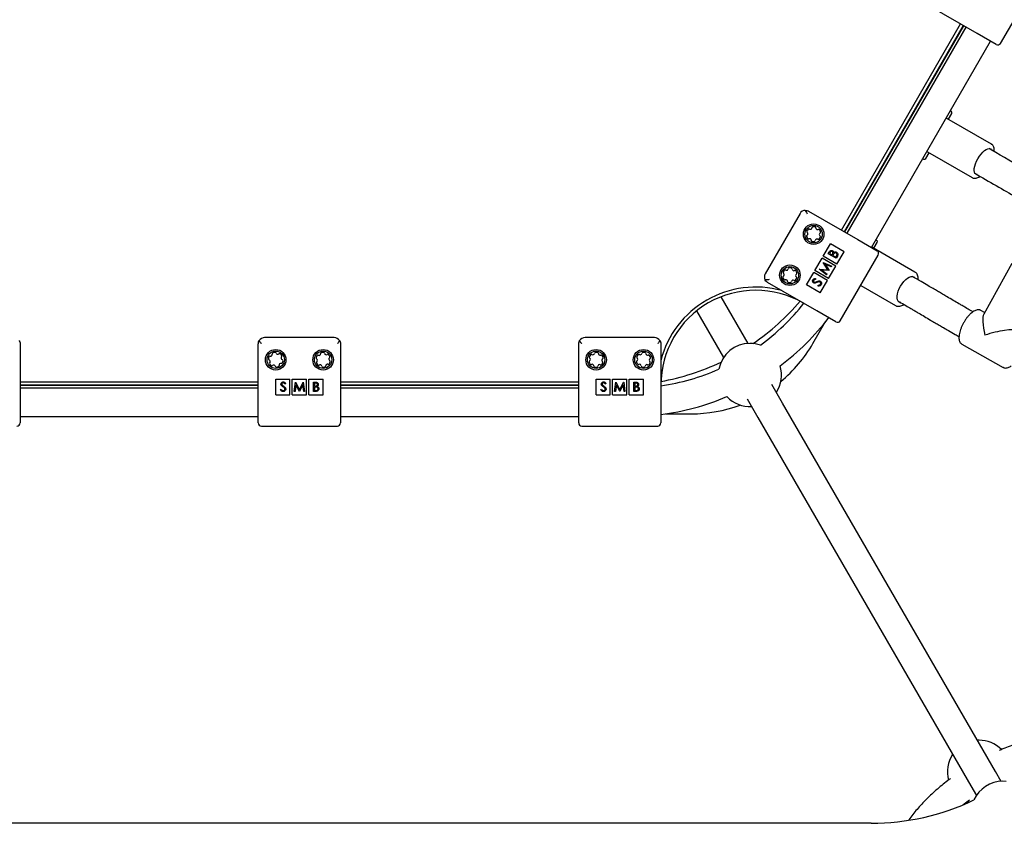
# Paper-space layout 'Planvorlage III' of a CAD drawing. Units: millimetres. Extents: x 20 to 427, y 4 to 287.
# Drawn here: x 204 to 216, y 131 to 141 of the extents above; entities that cross this region are included whole.
import ezdxf

# ---------------------------------------------------------------- set-up
doc = ezdxf.new("R2010")
doc.units = ezdxf.units.MM

psp = doc.layouts.new('Planvorlage III')

# ---------------------------------------------------------------- linework, layer by layer
at = {"color": 7, "linetype": 'Continuous', "lineweight": 25}
for p, q in [((215.97725, 140.61995), (216.45725, 141.45134)), ((215.68013, 140.74531), (215.05659, 141.10531)), ((213.96553, 138.25554), (215.47228, 140.86531)), ((215.50692, 140.84531), (214.00017, 138.23554)), ((215.51078, 140.84308), (214.00403, 138.23331)), ((215.54078, 140.82576), (214.03403, 138.21599)), ((215.92261, 140.60531), (215.68013, 140.74531)), ((214.3458, 138.03599), (215.85255, 140.64576)), ((214.99874, 139.96513), (215.00261, 139.9629)), ((215.86354, 139.34459), (215.30034, 139.66976)), ((215.31817, 139.65946), (215.36067, 139.73308)), ((215.34437, 139.76558), (215.35335, 139.7604)), ((214.65261, 139.35668), (214.64874, 139.35891)), ((215.86673, 139.26769), (215.83206, 139.28771)), ((215.86116, 139.34586), (215.86354, 139.34459)), ((215.00335, 139.15418), (214.99437, 139.15936)), ((215.03067, 139.1615), (215.07317, 139.23511)), ((215.05534, 139.24541), (215.61854, 138.92024)), ((215.65206, 138.97594), (215.68673, 138.95592)), ((213.44055, 138.46626), (213.00055, 137.70416)), ((213.54984, 138.49554), (214.17337, 138.13554)), ((214.05567, 138.33167), (214.05953, 138.32944)), ((213.73435, 137.92713), (213.82435, 138.08302)), ((213.99756, 137.98302), (213.82435, 138.08302)), ((214.17337, 138.13554), (214.41586, 137.99554)), ((214.89537, 137.72562), (214.35082, 138.04002)), ((214.37509, 138.02601), (214.41759, 138.09962)), ((214.4013, 138.13212), (214.41027, 138.12694)), ((213.90756, 137.82713), (213.73435, 137.92713)), ((213.79783, 137.95791), (213.80918, 137.97758)), ((213.89865, 137.8997), (213.79783, 137.95791)), ((213.82048, 137.97326), (213.81339, 137.96098)), ((213.81339, 137.96098), (213.8457, 137.94233)), ((213.8457, 137.94233), (213.84921, 137.94841)), ((213.85951, 137.94236), (213.85604, 137.93636)), ((213.85604, 137.93636), (213.89353, 137.91472)), ((213.89353, 137.91472), (213.90097, 137.9276)), ((213.91439, 137.92696), (213.89865, 137.8997)), ((213.90756, 137.82713), (213.99756, 137.98302)), ((213.9505, 137.10952), (214.4305, 137.9409)), ((213.62935, 137.74527), (213.71935, 137.90115)), ((213.89256, 137.80115), (213.71935, 137.90115)), ((213.73262, 137.84497), (213.73338, 137.84628)), ((213.79137, 137.75568), (213.73262, 137.84497)), ((213.73338, 137.84628), (213.84193, 137.80146)), ((213.75856, 137.8246), (213.8101, 137.74633)), ((213.83668, 137.79237), (213.75856, 137.8246)), ((213.80256, 137.64527), (213.89256, 137.80115)), ((213.84193, 137.80146), (213.83668, 137.79237)), ((216.11989, 137.83353), (215.76447, 137.19348)), ((213.52435, 137.5634), (213.61435, 137.71929)), ((213.78756, 137.61929), (213.61435, 137.71929)), ((213.80256, 137.64527), (213.62935, 137.74527)), ((213.68387, 137.76053), (213.68461, 137.76182)), ((213.777, 137.68901), (213.68387, 137.76053)), ((213.68461, 137.76182), (213.79137, 137.75568)), ((213.80892, 137.74429), (213.71512, 137.74973)), ((213.71512, 137.74973), (213.78226, 137.69812)), ((213.78226, 137.69812), (213.777, 137.68901)), ((213.8101, 137.74633), (213.80892, 137.74429)), ((214.89738, 137.6494), (214.86103, 137.67039)), ((213.65337, 137.23488), (213.02984, 137.59488)), ((213.69756, 137.4634), (213.52435, 137.5634)), ((213.63619, 137.6445), (213.63766, 137.63274)), ((213.66949, 137.54771), (213.66931, 137.55919)), ((213.69756, 137.4634), (213.78756, 137.61929)), ((214.2085, 137.55638), (214.65037, 137.30127)), ((212.78395, 136.82231), (212.44284, 137.41312)), ((214.68103, 137.35863), (214.71738, 137.33764)), ((212.13107, 137.23312), (212.47218, 136.64231)), ((213.89586, 137.09488), (213.65337, 137.23488)), ((215.72896, 137.2404), (215.7263, 137.24178)), ((215.77588, 137.21402), (215.72896, 137.2404)), ((213.60443, 136.82119), (213.76453, 137.09848)), ((203.57316, 136.81565), (203.57316, 136.09565)), ((206.58667, 136.09565), (206.58667, 136.81565)), ((207.54667, 136.89565), (206.66667, 136.89565)), ((207.62667, 136.81565), (207.62667, 136.09565)), ((210.64017, 136.09565), (210.64017, 136.81565)), ((211.60017, 136.89565), (210.72017, 136.89565)), ((211.68017, 136.81565), (211.68017, 136.09565)), ((215.48878, 136.8133), (216.01203, 136.51907)), ((216.01384, 136.5181), (216.01203, 136.51907)), ((203.57316, 136.33565), (206.58667, 136.33565)), ((206.58667, 136.29565), (203.57316, 136.29565)), ((206.80667, 136.37165), (206.98667, 136.37165)), ((206.80667, 136.17165), (206.80667, 136.37165)), ((206.93282, 136.31534), (206.92337, 136.30818)), ((206.98667, 136.17165), (206.98667, 136.37165)), ((207.01667, 136.37165), (207.19667, 136.37165)), ((207.01667, 136.17165), (207.01667, 136.37165)), ((207.04177, 136.21565), (207.05714, 136.33206)), ((207.06341, 136.2996), (207.05229, 136.21565)), ((207.05714, 136.33206), (207.05863, 136.33206)), ((207.05863, 136.33206), (207.1067, 136.23654)), ((207.1056, 136.21565), (207.06341, 136.2996)), ((207.1067, 136.23654), (207.15464, 136.33206)), ((207.14998, 136.29941), (207.10796, 136.21565)), ((207.16113, 136.21565), (207.14998, 136.29941)), ((207.15464, 136.33206), (207.15616, 136.33206)), ((207.15616, 136.33206), (207.17162, 136.21565)), ((207.19667, 136.17165), (207.19667, 136.37165)), ((207.22667, 136.17165), (207.22667, 136.37165)), ((207.22667, 136.37165), (207.40667, 136.37165)), ((207.28506, 136.21565), (207.28506, 136.33206)), ((207.28506, 136.33206), (207.30777, 136.33206)), ((207.30968, 136.32012), (207.2955, 136.32012)), ((207.2955, 136.32012), (207.2955, 136.28281)), ((207.40667, 136.17165), (207.40667, 136.37165)), ((207.62667, 136.33565), (210.64017, 136.33565)), ((210.64017, 136.29565), (207.62667, 136.29565)), ((210.86017, 136.17165), (210.86017, 136.37165)), ((210.86017, 136.37165), (211.04017, 136.37165)), ((210.98632, 136.31534), (210.97687, 136.30818)), ((211.04017, 136.17165), (211.04017, 136.37165)), ((211.07017, 136.37165), (211.25017, 136.37165)), ((211.07017, 136.17165), (211.07017, 136.37165)), ((211.09527, 136.21565), (211.11064, 136.33206)), ((211.11692, 136.2996), (211.10579, 136.21565)), ((211.11064, 136.33206), (211.11214, 136.33206)), ((211.11214, 136.33206), (211.1602, 136.23654)), ((211.1591, 136.21565), (211.11692, 136.2996)), ((211.1602, 136.23654), (211.20815, 136.33206)), ((211.20348, 136.29941), (211.16146, 136.21565)), ((211.21463, 136.21565), (211.20348, 136.29941)), ((211.20815, 136.33206), (211.20966, 136.33206)), ((211.20966, 136.33206), (211.22512, 136.21565)), ((211.25017, 136.17165), (211.25017, 136.37165)), ((211.28017, 136.17165), (211.28017, 136.37165)), ((211.28017, 136.37165), (211.46017, 136.37165)), ((211.33856, 136.21565), (211.33856, 136.33206)), ((211.33856, 136.33206), (211.36127, 136.33206)), ((211.36318, 136.32012), (211.34901, 136.32012)), ((211.34901, 136.32012), (211.34901, 136.28281)), ((211.46017, 136.17165), (211.46017, 136.37165)), ((213.22023, 136.06665), (213.08442, 136.30187)), ((206.58667, 136.29119), (203.57316, 136.29119)), ((206.58667, 136.25655), (203.57316, 136.25655)), ((206.80667, 136.17165), (206.98667, 136.17165)), ((206.86565, 136.2381), (206.87549, 136.244)), ((207.01667, 136.17165), (207.19667, 136.17165)), ((207.05229, 136.21565), (207.04177, 136.21565)), ((207.10796, 136.21565), (207.1056, 136.21565)), ((207.17162, 136.21565), (207.16113, 136.21565)), ((207.22667, 136.17165), (207.40667, 136.17165)), ((207.31654, 136.21565), (207.28506, 136.21565)), ((207.2955, 136.28281), (207.30252, 136.28281)), ((207.2955, 136.27087), (207.2955, 136.22759)), ((207.30243, 136.27087), (207.2955, 136.27087)), ((207.2955, 136.22759), (207.31038, 136.22759)), ((210.64017, 136.29119), (207.62667, 136.29119)), ((210.64017, 136.25655), (207.62667, 136.25655)), ((210.86017, 136.17165), (211.04017, 136.17165)), ((210.91915, 136.2381), (210.929, 136.244)), ((211.07017, 136.17165), (211.25017, 136.17165)), ((211.10579, 136.21565), (211.09527, 136.21565)), ((211.16146, 136.21565), (211.1591, 136.21565)), ((211.22512, 136.21565), (211.21463, 136.21565)), ((211.28017, 136.17165), (211.46017, 136.17165)), ((211.37004, 136.21565), (211.33856, 136.21565)), ((211.34901, 136.28281), (211.35603, 136.28281)), ((211.35593, 136.27087), (211.34901, 136.27087)), ((211.34901, 136.27087), (211.34901, 136.22759)), ((211.34901, 136.22759), (211.36388, 136.22759)), ((203.57316, 136.09565), (203.57316, 135.81565)), ((206.58667, 135.81565), (206.58667, 136.09565)), ((207.62667, 136.09565), (207.62667, 135.81565)), ((210.64017, 135.81565), (210.64017, 136.09565)), ((211.68017, 136.09565), (211.68017, 135.81565)), ((212.77265, 136.12187), (212.90846, 135.88665)), ((215.91247, 131.40354), (213.22023, 136.06665)), ((211.74271, 135.93119), (212.06291, 135.93119)), ((203.57316, 135.89655), (206.58667, 135.89655)), ((207.62667, 135.89655), (210.64017, 135.89655)), ((212.90846, 135.88665), (215.6007, 131.22354)), ((206.62667, 135.77565), (207.58667, 135.77565)), ((210.68017, 135.77565), (211.64017, 135.77565)), ((215.70667, 131.80001), (215.68395, 131.79936)), ((215.98395, 131.27975), (215.91247, 131.40354)), ((215.6007, 131.22354), (215.67218, 131.09975)), ((216.04756, 131.2783), (216.00667, 131.28039)), ((214.33915, 130.74862), (199.87419, 130.74862))]:
    psp.add_line(p, q, dxfattribs=at)
at = {"color": 7, "linetype": 'Continuous', "lineweight": 25, "flags": 128}
for points in [[(215.6644, 138.96304), (215.65364, 138.97336), (215.64684, 138.98944), (215.64428, 139.01066), (215.64604, 139.03621), (215.65206, 139.06511), (215.66211, 139.09624), (215.6758, 139.1284), (215.69261, 139.16037), (215.7119, 139.19092), (215.73291, 139.21886), (215.75484, 139.24313), (215.77685, 139.26279), (215.7981, 139.27709), (215.81776, 139.28548), (215.83508, 139.28763), (215.8494, 139.28347), (215.86017, 139.27315), (215.86175, 139.27057)], [(215.68175, 138.9588), (215.67872, 138.95888), (215.6644, 138.96304)], [(214.69571, 137.34438), (214.68297, 137.35584), (214.67428, 137.37301), (214.66996, 137.39524), (214.67019, 137.42168), (214.67495, 137.4513), (214.68407, 137.48297), (214.69719, 137.51547), (214.71381, 137.54755), (214.73328, 137.57798), (214.75487, 137.60559), (214.77774, 137.62932), (214.80101, 137.64826), (214.82378, 137.66167), (214.8452, 137.66905), (214.86442, 137.67011), (214.88071, 137.66481), (214.89345, 137.65335), (214.89539, 137.65056)], [(214.71663, 137.33874), (214.712, 137.33907), (214.69571, 137.34438)], [(215.56437, 131.02617), (215.57546, 131.02214), (215.58679, 131.01839)]]:
    psp.add_lwpolyline(points, dxfattribs=at)
at = {"color": 7, "linetype": 'Continuous', "lineweight": 25}
for centre, radius in [((213.61304, 138.20502), 0.13), ((213.61304, 138.20502), 0.11), ((213.31304, 137.6854), 0.13), ((213.31304, 137.6854), 0.11), ((206.80667, 136.61565), 0.13), ((206.80667, 136.61565), 0.11), ((207.40667, 136.61565), 0.13), ((207.40667, 136.61565), 0.11), ((210.86017, 136.61565), 0.13), ((210.86017, 136.61565), 0.11), ((211.46017, 136.61565), 0.13), ((211.46017, 136.61565), 0.11)]:
    psp.add_circle(centre, radius, dxfattribs=at)
for centre, radius, start, end in [((215.94261, 140.63995), 0.04, 240, 330), ((215.34335, 139.74308), 0.02, 330, 60), ((215.01335, 139.1715), 0.02, 240, 330), ((213.50984, 138.42626), 0.08, 91.399715, 150), ((213.60687, 138.28347), 0.015, 94.499272, 171.89421), ((213.61304, 138.20502), 0.0937, 79.185489, 94.499272), ((213.62781, 138.28232), 0.015, 1.79055, 79.185489), ((213.53871, 138.17915), 0.015, 121.79055, 199.185489), ((213.61304, 138.20502), 0.0937, 199.185489, 214.499272), ((213.54201, 138.2389), 0.015, 154.499272, 231.89421), ((213.61304, 138.20502), 0.0937, 139.185489, 154.499272), ((213.51948, 138.21018), 0.0215, 301.79055, 51.89421), ((213.55348, 138.25646), 0.015, 61.79055, 139.185489), ((213.57073, 138.28862), 0.0215, 241.79055, 351.89421), ((213.66429, 138.28346), 0.0215, 181.79055, 291.89421), ((213.6779, 138.24959), 0.015, 34.499272, 111.89421), ((213.61304, 138.20502), 0.0937, 319.185489, 334.499272), ((213.7066, 138.19986), 0.0215, 121.79055, 231.89421), ((213.61304, 138.20502), 0.0937, 19.185489, 34.499272), ((213.68407, 138.17113), 0.015, 334.499272, 51.89421), ((213.68737, 138.23088), 0.015, 301.79055, 19.185489), ((213.54818, 138.16044), 0.015, 214.499272, 291.89421), ((213.56179, 138.12657), 0.0215, 1.79055, 111.89421), ((213.59827, 138.12771), 0.015, 181.79055, 259.185489), ((213.61304, 138.20502), 0.0937, 259.185489, 274.499272), ((213.61921, 138.12656), 0.015, 274.499272, 351.89421), ((213.65535, 138.12141), 0.0215, 61.79055, 171.89421), ((213.6726, 138.15358), 0.015, 241.79055, 319.185489), ((214.40027, 138.10962), 0.02, 330, 60), ((214.39586, 137.9609), 0.04, 330, 60), ((213.06984, 137.66416), 0.08, 150, 208.600285), ((213.23871, 137.65954), 0.015, 121.79055, 199.185489), ((213.24201, 137.71928), 0.015, 154.499272, 231.89421), ((213.31304, 137.6854), 0.0937, 139.185489, 154.499272), ((213.21948, 137.69056), 0.0215, 301.79055, 51.89421), ((213.25348, 137.73684), 0.015, 61.79055, 139.185489), ((213.27073, 137.76901), 0.0215, 241.79055, 351.89421), ((213.30687, 137.76386), 0.015, 94.499272, 171.89421), ((213.31304, 137.6854), 0.0937, 79.185489, 94.499272), ((213.32781, 137.7627), 0.015, 1.79055, 79.185489), ((213.36429, 137.76384), 0.0215, 181.79055, 291.89421), ((213.3779, 137.72998), 0.015, 34.499272, 111.89421), ((213.4066, 137.68024), 0.0215, 121.79055, 231.89421), ((213.31304, 137.6854), 0.0937, 19.185489, 34.499272), ((213.38737, 137.71126), 0.015, 301.79055, 19.185489), ((213.31304, 137.6854), 0.0937, 199.185489, 214.499272), ((213.24818, 137.64083), 0.015, 214.499272, 291.89421), ((213.26179, 137.60696), 0.0215, 1.79055, 111.89421), ((213.29827, 137.6081), 0.015, 181.79055, 259.185489), ((213.31304, 137.6854), 0.0937, 259.185489, 274.499272), ((213.31921, 137.60694), 0.015, 274.499272, 351.89421), ((213.35535, 137.6018), 0.0215, 61.79055, 171.89421), ((213.3726, 137.63396), 0.015, 241.79055, 319.185489), ((213.31304, 137.6854), 0.0937, 319.185489, 334.499272), ((213.38407, 137.65152), 0.015, 334.499272, 51.89421), ((212.88017, 136.29565), 1.24, 74.592551, 165.407449), ((212.88017, 136.29565), 1.2, 60, 180), ((211.13915, 139.31119), 3.02, 304.450884, 319.679929), ((211.27462, 139.07655), 2.82, 306.179524, 321.731434), ((211.27462, 139.07655), 3.18, 307.031516, 322.672969), ((213.91586, 137.12952), 0.04, 240, 330), ((206.66667, 136.81565), 0.08, 90, 148.600285), ((207.54667, 136.81565), 0.08, 31.399715, 90), ((210.72017, 136.81565), 0.08, 90, 148.600285), ((211.60017, 136.81565), 0.08, 31.399715, 90), ((212.80667, 136.42296), 0.4, 90, 169.366497), ((212.80667, 136.42296), 0.4, 70.633503, 90), ((212.06291, 137.71119), 1.78, 309.619245, 330), ((206.7418, 136.68326), 0.0215, 258.760527, 8.864187), ((206.77786, 136.68888), 0.015, 111.469248, 188.864187), ((206.80667, 136.61565), 0.0937, 96.155466, 111.469248), ((206.79823, 136.69389), 0.015, 18.760527, 96.155466), ((206.83279, 136.70563), 0.0215, 198.760527, 308.864187), ((206.85569, 136.67721), 0.015, 51.469248, 128.864187), ((206.80667, 136.61565), 0.0937, 36.155466, 51.469248), ((206.87021, 136.66208), 0.015, 318.760527, 36.155466), ((207.34007, 136.65759), 0.015, 70.401403, 147.796342), ((207.35232, 136.69197), 0.0215, 250.401403, 0.505063), ((207.38882, 136.69229), 0.015, 103.110124, 180.505063), ((207.40667, 136.61565), 0.0937, 87.796342, 103.110124), ((207.40969, 136.69429), 0.015, 10.401403, 87.796342), ((207.44559, 136.70088), 0.0215, 190.401403, 300.505063), ((207.46412, 136.66943), 0.015, 43.110124, 120.505063), ((207.40667, 136.61565), 0.0937, 27.796342, 43.110124), ((210.86017, 136.61565), 0.0937, 139.185489, 154.499272), ((210.80061, 136.66708), 0.015, 61.79055, 139.185489), ((210.81786, 136.69925), 0.0215, 241.79055, 351.89421), ((210.854, 136.6941), 0.015, 94.499272, 171.89421), ((210.86017, 136.61565), 0.0937, 79.185489, 94.499272), ((210.87494, 136.69295), 0.015, 1.79055, 79.185489), ((210.91142, 136.69409), 0.0215, 181.79055, 291.89421), ((210.92503, 136.66022), 0.015, 34.499272, 111.89421), ((210.86017, 136.61565), 0.0937, 19.185489, 34.499272), ((211.46017, 136.61565), 0.0937, 139.185489, 154.499272), ((211.40061, 136.66708), 0.015, 61.79055, 139.185489), ((211.41786, 136.69925), 0.0215, 241.79055, 351.89421), ((211.454, 136.6941), 0.015, 94.499272, 171.89421), ((211.46017, 136.61565), 0.0937, 79.185489, 94.499272), ((211.47494, 136.69295), 0.015, 1.79055, 79.185489), ((211.51142, 136.69409), 0.0215, 181.79055, 291.89421), ((211.52503, 136.66022), 0.015, 34.499272, 111.89421), ((211.46017, 136.61565), 0.0937, 19.185489, 34.499272), ((206.72884, 136.62732), 0.015, 171.469248, 248.864187), ((206.80667, 136.61565), 0.0937, 156.155466, 171.469248), ((206.73468, 136.64746), 0.015, 78.760527, 156.155466), ((206.71568, 136.59328), 0.0215, 318.760527, 68.864187), ((206.74312, 136.56921), 0.015, 138.760527, 216.155466), ((206.80667, 136.61565), 0.0937, 216.155466, 231.469248), ((206.78054, 136.52566), 0.0215, 18.760527, 128.864187), ((206.83547, 136.54241), 0.015, 291.469248, 8.864187), ((206.87154, 136.54803), 0.0215, 78.760527, 188.864187), ((206.87865, 136.58383), 0.015, 258.760527, 336.155466), ((206.89766, 136.63802), 0.0215, 138.760527, 248.864187), ((206.8845, 136.60397), 0.015, 351.469248, 68.864187), ((206.80667, 136.61565), 0.0937, 336.155466, 351.469248), ((207.33136, 136.63851), 0.015, 163.110124, 240.505063), ((207.40667, 136.61565), 0.0937, 147.796342, 163.110124), ((207.33705, 136.57895), 0.015, 130.401403, 207.796342), ((207.40667, 136.61565), 0.0937, 207.796342, 223.110124), ((207.31339, 136.60674), 0.0215, 310.401403, 60.505063), ((207.34921, 136.56186), 0.015, 223.110124, 300.505063), ((207.36774, 136.53041), 0.0215, 10.401403, 120.505063), ((207.46102, 136.53932), 0.0215, 70.401403, 180.505063), ((207.47326, 136.5737), 0.015, 250.401403, 327.796342), ((207.49994, 136.62455), 0.0215, 130.401403, 240.505063), ((207.40667, 136.61565), 0.0937, 327.796342, 343.110124), ((207.47629, 136.65235), 0.015, 310.401403, 27.796342), ((207.48197, 136.59278), 0.015, 343.110124, 60.505063), ((210.78584, 136.58978), 0.015, 121.79055, 199.185489), ((210.86017, 136.61565), 0.0937, 199.185489, 214.499272), ((210.78914, 136.64953), 0.015, 154.499272, 231.89421), ((210.76661, 136.62081), 0.0215, 301.79055, 51.89421), ((210.79531, 136.57107), 0.015, 214.499272, 291.89421), ((210.80892, 136.5372), 0.0215, 1.79055, 111.89421), ((210.90248, 136.53204), 0.0215, 61.79055, 171.89421), ((210.91973, 136.56421), 0.015, 241.79055, 319.185489), ((210.86017, 136.61565), 0.0937, 319.185489, 334.499272), ((210.95373, 136.61048), 0.0215, 121.79055, 231.89421), ((210.9312, 136.58176), 0.015, 334.499272, 51.89421), ((210.9345, 136.64151), 0.015, 301.79055, 19.185489), ((211.38584, 136.58978), 0.015, 121.79055, 199.185489), ((211.46017, 136.61565), 0.0937, 199.185489, 214.499272), ((211.38914, 136.64953), 0.015, 154.499272, 231.89421), ((211.36661, 136.62081), 0.0215, 301.79055, 51.89421), ((211.39531, 136.57107), 0.015, 214.499272, 291.89421), ((211.40892, 136.5372), 0.0215, 1.79055, 111.89421), ((211.50248, 136.53204), 0.0215, 61.79055, 171.89421), ((211.51973, 136.56421), 0.015, 241.79055, 319.185489), ((211.46017, 136.61565), 0.0937, 319.185489, 334.499272), ((211.55373, 136.61048), 0.0215, 121.79055, 231.89421), ((211.5312, 136.58176), 0.015, 334.499272, 51.89421), ((211.5345, 136.64151), 0.015, 301.79055, 19.185489), ((211.13915, 139.31119), 3.02, 280.320071, 295.549116), ((206.75764, 136.55408), 0.015, 231.469248, 308.864187), ((206.81511, 136.5374), 0.015, 198.760527, 276.155466), ((206.80667, 136.61565), 0.0937, 276.155466, 291.469248), ((207.40364, 136.537), 0.015, 190.401403, 267.796342), ((207.40667, 136.61565), 0.0937, 267.796342, 283.110124), ((207.42452, 136.539), 0.015, 283.110124, 0.505063), ((210.8454, 136.53834), 0.015, 181.79055, 259.185489), ((210.86017, 136.61565), 0.0937, 259.185489, 274.499272), ((210.86634, 136.53719), 0.015, 274.499272, 351.89421), ((211.4454, 136.53834), 0.015, 181.79055, 259.185489), ((211.46017, 136.61565), 0.0937, 259.185489, 274.499272), ((211.46634, 136.53719), 0.015, 274.499272, 351.89421), ((211.27462, 139.07655), 2.82, 278.268566, 293.820476), ((212.80667, 136.42296), 0.4, 326.743684, 16.705652), ((211.27462, 139.07655), 3.18, 277.327031, 292.968484), ((212.80667, 136.42296), 0.4, 223.294348, 273.256316), ((212.06291, 137.71119), 1.78, 270, 290.380755), ((203.53316, 135.81565), 0.04, 270, 0), ((206.62667, 135.81565), 0.04, 180, 270), ((207.58667, 135.81565), 0.04, 270, 360), ((210.68017, 135.81565), 0.04, 180, 270), ((211.64017, 135.81565), 0.04, 270, 360), ((215.70667, 131.40001), 0.4, 45.021016, 90), ((215.70667, 131.40001), 0.4, 146.743684, 195.014202), ((216.00667, 130.88039), 0.4, 90, 155.86757), ((214.33915, 133.76862), 3.02, 270, 295.549116)]:
    psp.add_arc(centre, radius, start, end, dxfattribs=at)
for centre, major_axis, ratio, start_param, end_param in [((214.98349, 139.56979), (0.32757, 0.08777), 0.20943511, 0.2064511, 0.29666206), ((214.98349, 139.56979), (-0.08777, 0.32757), 0.20943511, 2.84493059, 2.93514155), ((214.04041, 137.93633), (0.32497, 0.08707), 0.24628906, 0.24148298, 0.26163019), ((215.87049, 136.87973), (-0.09232, 0.32617), 0.22323224, 0.22077488, 1.36293069), ((215.87049, 136.87973), (0.32534, 0.09208), 0.21204681, 0.20786564, 1.79157121)]:
    psp.add_ellipse(centre, major_axis=major_axis, ratio=ratio, start_param=start_param, end_param=end_param, dxfattribs=at)
for points, knots in [([(215.89686, 139.25028), (215.89738, 139.25587), (215.89884, 139.27162), (215.89648, 139.29322), (215.8903, 139.31487), (215.87999, 139.33141), (215.86948, 139.34209), (215.86185, 139.34499), (215.85985, 139.34575)], [0, 0, 0, 0, 0.12639199, 0.35573204, 0.56308234, 0.7542572, 0.93554588, 1, 1, 1, 1]), ([(216.60444, 138.84138), (216.50185, 138.90064), (216.25599, 139.04263), (216.01003, 139.18484), (215.86671, 139.2677)], [0, 0, 0, 0, 0.41730302, 1, 1, 1, 1]), ([(215.61854, 138.92024), (215.62222, 138.91842), (215.63153, 138.91383), (215.64856, 138.91158), (215.66891, 138.91403), (215.69096, 138.92235), (215.70728, 138.9307), (215.71628, 138.93768), (215.71714, 138.93835)], [0, 0, 0, 0, 0.12827516, 0.32400873, 0.52560797, 0.74368806, 0.97559158, 1, 1, 1, 1]), ([(215.68676, 138.95591), (215.77687, 138.90384), (215.95173, 138.80282), (216.19831, 138.66015), (216.35459, 138.56989), (216.42614, 138.52857)], [0, 0, 0, 0, 0.365687866, 0.709599701, 1, 1, 1, 1]), ([(213.50788, 138.50624), (213.50875, 138.50625), (213.51969, 138.5064), (213.53418, 138.50338), (213.54626, 138.4976), (213.54978, 138.49558), (213.54984, 138.49554)], [0, 0, 0, 0, 0.05646153, 0.71341846, 0.99514001, 1, 1, 1, 1]), ([(213.50788, 138.50624), (213.51249, 138.4972), (213.51982, 138.48281), (213.52708, 138.46688), (213.5298, 138.46098), (213.52984, 138.4609)], [0, 0, 0, 0, 0.62529106, 0.99514011, 1, 1, 1, 1]), ([(213.80918, 137.97758), (213.81177, 137.98184), (213.81691, 137.99033), (213.82861, 137.99873), (213.84186, 137.99991), (213.84906, 137.99676), (213.85266, 137.99519)], [0, 0, 0, 0, 0.28131684, 0.55992057, 0.779936238, 1, 1, 1, 1]), ([(213.84762, 137.98603), (213.84497, 137.98718), (213.84098, 137.9889), (213.83529, 137.98794), (213.8275, 137.98438), (213.8236, 137.9782), (213.82048, 137.97326)], [0, 0, 0, 0, 0.24929961, 0.374938541, 0.500652158, 1, 1, 1, 1]), ([(213.84921, 137.94841), (213.85287, 137.95475), (213.85744, 137.96269), (213.8568, 137.97344), (213.85508, 137.97851), (213.85201, 137.98299), (213.84908, 137.98502), (213.84762, 137.98603)], [0, 0, 0, 0, 0.49865186, 0.62408173, 0.74945264, 0.87473887, 1, 1, 1, 1]), ([(213.85266, 137.99519), (213.85494, 137.99364), (213.8595, 137.99055), (213.86569, 137.98257), (213.86674, 137.97548), (213.86738, 137.97115)], [0, 0, 0, 0, 0.28086869, 0.56147286, 1, 1, 1, 1]), ([(213.87159, 137.96053), (213.86913, 137.95728), (213.86474, 137.95146), (213.86111, 137.94514), (213.85951, 137.94236)], [0, 0, 0, 0, 0.55973469, 1, 1, 1, 1]), ([(213.86738, 137.97115), (213.87035, 137.97347), (213.87627, 137.97809), (213.8867, 137.98056), (213.8964, 137.97955), (213.9017, 137.97697), (213.90436, 137.97568)], [0, 0, 0, 0, 0.28037768, 0.55961448, 0.77974448, 1, 1, 1, 1]), ([(213.89913, 137.96663), (213.89649, 137.96775), (213.89119, 137.97), (213.88062, 137.96833), (213.87501, 137.96349), (213.87159, 137.96053)], [0, 0, 0, 0, 0.279988748, 0.560426623, 1, 1, 1, 1]), ([(213.90097, 137.9276), (213.90476, 137.93419), (213.91043, 137.94407), (213.90777, 137.95726), (213.90367, 137.96345), (213.90064, 137.96557), (213.89913, 137.96663)], [0, 0, 0, 0, 0.4993759, 0.74877582, 0.87439909, 1, 1, 1, 1]), ([(213.90436, 137.97568), (213.90853, 137.97247), (213.91687, 137.96605), (213.92125, 137.95145), (213.91992, 137.93797), (213.91623, 137.93063), (213.91439, 137.92696)], [0, 0, 0, 0, 0.27915271, 0.55861976, 0.77904187, 1, 1, 1, 1]), ([(214.93664, 137.6266), (214.93685, 137.63292), (214.93743, 137.64966), (214.93319, 137.67349), (214.92434, 137.69637), (214.91171, 137.71439), (214.90063, 137.72173), (214.89524, 137.7253)], [0, 0, 0, 0, 0.14211311, 0.37707652, 0.61171231, 0.81122877, 1, 1, 1, 1]), ([(213.04984, 137.62952), (213.04975, 137.62951), (213.04328, 137.62891), (213.02586, 137.62724), (213.00973, 137.62639), (212.9996, 137.62586)], [0, 0, 0, 0, 0.00485989, 0.37470894, 1, 1, 1, 1]), ([(213.02984, 137.59488), (213.02978, 137.59491), (213.02626, 137.59694), (213.01522, 137.60452), (213.00536, 137.61555), (213.00002, 137.62511), (212.9996, 137.62586)], [0, 0, 0, 0, 0.00485999, 0.28658154, 0.94353847, 1, 1, 1, 1]), ([(213.6128, 137.58906), (213.60948, 137.59157), (213.60283, 137.59658), (213.59902, 137.60794), (213.59948, 137.61866), (213.60224, 137.62455), (213.60361, 137.62749)], [0, 0, 0, 0, 0.27949862, 0.55876347, 0.77939307, 1, 1, 1, 1]), ([(213.60361, 137.62749), (213.60571, 137.63042), (213.6099, 137.63628), (213.62144, 137.64257), (213.63059, 137.64377), (213.63619, 137.6445)], [0, 0, 0, 0, 0.27975228, 0.55950549, 1, 1, 1, 1]), ([(213.61337, 137.62051), (213.61235, 137.61837), (213.6103, 137.6141), (213.6106, 137.60736), (213.61306, 137.60164), (213.61608, 137.59945), (213.6176, 137.59836)], [0, 0, 0, 0, 0.280277621, 0.559935126, 0.779898431, 1, 1, 1, 1]), ([(213.6314, 137.58584), (213.62776, 137.58557), (213.62126, 137.58509), (213.61538, 137.58785), (213.6128, 137.58906)], [0, 0, 0, 0, 0.55983752, 1, 1, 1, 1]), ([(213.63766, 137.63274), (213.63236, 137.632), (213.62498, 137.63097), (213.61691, 137.62568), (213.61455, 137.62223), (213.61337, 137.62051)], [0, 0, 0, 0, 0.55982962, 0.77985524, 1, 1, 1, 1]), ([(213.6176, 137.59836), (213.61907, 137.59767), (213.62203, 137.59629), (213.62792, 137.59577), (213.63198, 137.59683), (213.63446, 137.59748)], [0, 0, 0, 0, 0.27982638, 0.5598091, 1, 1, 1, 1]), ([(213.65465, 137.59444), (213.65043, 137.59249), (213.64291, 137.58901), (213.63491, 137.5868), (213.6314, 137.58584)], [0, 0, 0, 0, 0.56041565, 1, 1, 1, 1]), ([(213.63446, 137.59748), (213.63783, 137.59885), (213.64384, 137.6013), (213.64973, 137.60403), (213.65232, 137.60524)], [0, 0, 0, 0, 0.55990592, 1, 1, 1, 1]), ([(213.65232, 137.60524), (213.66065, 137.60885), (213.67225, 137.61389), (213.68872, 137.61439), (213.69529, 137.6116), (213.69857, 137.6102)], [0, 0, 0, 0, 0.56010493, 0.78029807, 1, 1, 1, 1]), ([(213.68122, 137.60333), (213.67611, 137.60215), (213.66696, 137.60002), (213.65842, 137.59615), (213.65465, 137.59444)], [0, 0, 0, 0, 0.5595004, 1, 1, 1, 1]), ([(213.66931, 137.55919), (213.67564, 137.55952), (213.68447, 137.56), (213.69451, 137.56558), (213.69743, 137.56961), (213.69889, 137.57162)], [0, 0, 0, 0, 0.55931704, 0.77978729, 1, 1, 1, 1]), ([(213.70923, 137.56565), (213.7067, 137.56214), (213.70165, 137.55511), (213.68741, 137.548), (213.67629, 137.54782), (213.66949, 137.54771)], [0, 0, 0, 0, 0.2798747, 0.55969122, 1, 1, 1, 1]), ([(213.69321, 137.60124), (213.69106, 137.60215), (213.68721, 137.60378), (213.68305, 137.60347), (213.68122, 137.60333)], [0, 0, 0, 0, 0.55884901, 1, 1, 1, 1]), ([(213.69889, 137.57162), (213.70018, 137.57449), (213.70277, 137.58022), (213.70252, 137.58919), (213.69913, 137.59675), (213.69518, 137.59974), (213.69321, 137.60124)], [0, 0, 0, 0, 0.28025613, 0.56010623, 0.78008167, 1, 1, 1, 1]), ([(213.69857, 137.6102), (213.70237, 137.60726), (213.70997, 137.60136), (213.71413, 137.58823), (213.71406, 137.57584), (213.71084, 137.56905), (213.70923, 137.56565)], [0, 0, 0, 0, 0.279182482, 0.559073814, 0.779435299, 1, 1, 1, 1]), ([(215.62891, 137.22231), (215.6188, 137.22803), (215.58748, 137.24575), (215.54203, 137.27189), (215.49277, 137.30035), (215.44039, 137.3308), (215.3769, 137.36793), (215.30864, 137.40808), (215.24626, 137.44487), (215.19238, 137.47668), (215.13624, 137.5098), (215.0712, 137.54809), (214.99072, 137.59531), (214.93042, 137.63026), (214.89738, 137.6494)], [0, 0, 0, 0, 0.039873127, 0.123489605, 0.183055988, 0.23939076, 0.337332633, 0.444192927, 0.522322983, 0.596786427, 0.668432438, 0.755704238, 0.866148164, 1, 1, 1, 1]), ([(214.65037, 137.30127), (214.65423, 137.29932), (214.66428, 137.29426), (214.68271, 137.29099), (214.70516, 137.29241), (214.72917, 137.29989), (214.74667, 137.30756), (214.75607, 137.31414), (214.75688, 137.31472)], [0, 0, 0, 0, 0.12636146, 0.32862585, 0.53454999, 0.75143639, 0.97838266, 1, 1, 1, 1]), ([(214.71738, 137.33764), (214.7443, 137.32205), (214.79193, 137.29446), (214.85348, 137.25844), (214.90202, 137.22994), (214.95382, 137.19944), (215.01685, 137.16225), (215.08514, 137.12194), (215.14796, 137.08492), (215.20249, 137.0529), (215.25949, 137.01955), (215.32583, 136.981), (215.3911, 136.9433), (215.43584, 136.91797), (215.45246, 136.90857)], [0, 0, 0, 0, 0.10889663, 0.19274385, 0.25254654, 0.30887826, 0.40680463, 0.51369994, 0.59187774, 0.6663536, 0.73790532, 0.82483906, 0.9349601, 1, 1, 1, 1]), ([(215.72495, 137.24162), (215.72133, 137.2434), (215.71195, 137.248), (215.69429, 137.2489), (215.67326, 137.24545), (215.65052, 137.2363), (215.62638, 137.22159), (215.60158, 137.20157), (215.577, 137.17707), (215.55329, 137.14888), (215.53096, 137.11775), (215.51052, 137.08445), (215.49243, 137.0498), (215.47716, 137.01466), (215.46509, 136.97985), (215.45656, 136.94619), (215.45187, 136.91437), (215.45131, 136.88502), (215.4551, 136.85968), (215.46311, 136.83904), (215.47442, 136.82285), (215.48479, 136.81609), (215.48982, 136.81281)], [0, 0, 0, 0, 0.02853867, 0.07398831, 0.12123775, 0.17208139, 0.22551423, 0.27937483, 0.33278796, 0.38578442, 0.43850399, 0.4910746, 0.54360361, 0.59617552, 0.64887629, 0.7018284, 0.75519035, 0.80916153, 0.86389606, 0.9124374, 0.95755296, 1, 1, 1, 1]), ([(203.56145, 136.85733), (203.56189, 136.85658), (203.56749, 136.84718), (203.57212, 136.83313), (203.57316, 136.81977), (203.57316, 136.81571), (203.57316, 136.81565)], [0, 0, 0, 0, 0.05646153, 0.71341846, 0.99514001, 1, 1, 1, 1]), ([(206.58667, 136.81565), (206.58667, 136.81571), (206.58667, 136.81977), (206.58771, 136.83313), (206.59234, 136.84718), (206.59794, 136.85658), (206.59838, 136.85733)], [0, 0, 0, 0, 0.00485999, 0.28658154, 0.94353847, 1, 1, 1, 1]), ([(206.62667, 136.81565), (206.62662, 136.81571), (206.62286, 136.82102), (206.6127, 136.83527), (206.60391, 136.84882), (206.59838, 136.85733)], [0, 0, 0, 0, 0.00485989, 0.37470894, 1, 1, 1, 1]), ([(207.61495, 136.85733), (207.60942, 136.84882), (207.60063, 136.83527), (207.59047, 136.82102), (207.58672, 136.81571), (207.58667, 136.81565)], [0, 0, 0, 0, 0.625291062, 0.995140106, 1, 1, 1, 1]), ([(207.61495, 136.85733), (207.61539, 136.85658), (207.621, 136.84718), (207.62562, 136.83313), (207.62666, 136.81977), (207.62667, 136.81571), (207.62667, 136.81565)], [0, 0, 0, 0, 0.05646153, 0.71341846, 0.99514001, 1, 1, 1, 1]), ([(210.64017, 136.81565), (210.64017, 136.81571), (210.64017, 136.81977), (210.64122, 136.83313), (210.64584, 136.84718), (210.65144, 136.85658), (210.65189, 136.85733)], [0, 0, 0, 0, 0.00485999, 0.28658154, 0.94353847, 1, 1, 1, 1]), ([(210.68017, 136.81565), (210.68012, 136.81571), (210.67637, 136.82102), (210.66621, 136.83527), (210.65741, 136.84882), (210.65189, 136.85733)], [0, 0, 0, 0, 0.00485989, 0.37470894, 1, 1, 1, 1]), ([(211.66845, 136.85733), (211.66293, 136.84882), (211.65413, 136.83527), (211.64397, 136.82102), (211.64022, 136.81571), (211.64017, 136.81565)], [0, 0, 0, 0, 0.62529106, 0.99514011, 1, 1, 1, 1]), ([(211.66845, 136.85733), (211.6689, 136.85658), (211.6745, 136.84718), (211.67912, 136.83313), (211.68017, 136.81977), (211.68017, 136.81571), (211.68017, 136.81565)], [0, 0, 0, 0, 0.05646153, 0.71341846, 0.99514001, 1, 1, 1, 1]), ([(216.01465, 136.5179), (216.02025, 136.51562), (216.03181, 136.51091), (216.05171, 136.51087), (216.07315, 136.51586), (216.09339, 136.52456), (216.10665, 136.53374), (216.11198, 136.53743)], [0, 0, 0, 0, 0.19162618, 0.39628641, 0.61204212, 0.84391725, 1, 1, 1, 1]), ([(206.87311, 136.30788), (206.87362, 136.31201), (206.87464, 136.32027), (206.88258, 136.32925), (206.89209, 136.33421), (206.89856, 136.33477), (206.9018, 136.33505)], [0, 0, 0, 0, 0.27949862, 0.55876347, 0.77939307, 1, 1, 1, 1]), ([(206.87962, 136.29015), (206.87757, 136.29317), (206.8739, 136.29857), (206.87336, 136.30503), (206.87311, 136.30788)], [0, 0, 0, 0, 0.55983752, 1, 1, 1, 1]), ([(206.90063, 136.32311), (206.89827, 136.32293), (206.89355, 136.32256), (206.88786, 136.31893), (206.88413, 136.31395), (206.88375, 136.31023), (206.88356, 136.30837)], [0, 0, 0, 0, 0.28027762, 0.55993513, 0.77989843, 1, 1, 1, 1]), ([(206.88356, 136.30837), (206.8837, 136.30675), (206.88399, 136.3035), (206.88648, 136.29813), (206.88943, 136.29515), (206.89123, 136.29333)], [0, 0, 0, 0, 0.27982638, 0.5598091, 1, 1, 1, 1]), ([(206.92337, 136.30818), (206.92008, 136.3124), (206.9155, 136.31828), (206.90688, 136.32263), (206.90271, 136.32295), (206.90063, 136.32311)], [0, 0, 0, 0, 0.55982962, 0.77985524, 1, 1, 1, 1]), ([(206.9018, 136.33505), (206.90538, 136.3347), (206.91255, 136.334), (206.92377, 136.32715), (206.92938, 136.31982), (206.93282, 136.31534)], [0, 0, 0, 0, 0.27975228, 0.55950549, 1, 1, 1, 1]), ([(207.30252, 136.28281), (207.30984, 136.28282), (207.319, 136.28283), (207.328, 136.28875), (207.33153, 136.29278), (207.33387, 136.29768), (207.33416, 136.30123), (207.33431, 136.303)], [0, 0, 0, 0, 0.49865186, 0.62408173, 0.74945264, 0.87473887, 1, 1, 1, 1]), ([(207.30777, 136.33206), (207.31276, 136.33196), (207.32268, 136.33174), (207.3358, 136.32581), (207.34345, 136.31493), (207.34432, 136.30712), (207.34476, 136.30321)], [0, 0, 0, 0, 0.28131684, 0.55992057, 0.77993624, 1, 1, 1, 1]), ([(207.33431, 136.303), (207.33397, 136.30587), (207.33347, 136.31019), (207.32979, 136.31464), (207.32283, 136.3196), (207.31552, 136.31989), (207.30968, 136.32012)], [0, 0, 0, 0, 0.24929961, 0.37493854, 0.50065216, 1, 1, 1, 1]), ([(207.34476, 136.30321), (207.34456, 136.30047), (207.34416, 136.29497), (207.34035, 136.28562), (207.33473, 136.28117), (207.3313, 136.27845)], [0, 0, 0, 0, 0.28086869, 0.56147286, 1, 1, 1, 1]), ([(210.92662, 136.30788), (210.92713, 136.31201), (210.92814, 136.32027), (210.93608, 136.32925), (210.94559, 136.33421), (210.95206, 136.33477), (210.9553, 136.33505)], [0, 0, 0, 0, 0.27949862, 0.55876347, 0.77939307, 1, 1, 1, 1]), ([(210.93312, 136.29015), (210.93107, 136.29317), (210.92741, 136.29857), (210.92686, 136.30503), (210.92662, 136.30788)], [0, 0, 0, 0, 0.55983752, 1, 1, 1, 1]), ([(210.95414, 136.32311), (210.95177, 136.32293), (210.94705, 136.32256), (210.94137, 136.31893), (210.93764, 136.31395), (210.93726, 136.31023), (210.93706, 136.30837)], [0, 0, 0, 0, 0.28027762, 0.55993513, 0.77989843, 1, 1, 1, 1]), ([(210.93706, 136.30837), (210.93721, 136.30675), (210.93749, 136.3035), (210.93999, 136.29813), (210.94294, 136.29515), (210.94474, 136.29333)], [0, 0, 0, 0, 0.27982638, 0.5598091, 1, 1, 1, 1]), ([(210.97687, 136.30818), (210.97358, 136.3124), (210.969, 136.31828), (210.96038, 136.32263), (210.95622, 136.32295), (210.95414, 136.32311)], [0, 0, 0, 0, 0.55982962, 0.77985524, 1, 1, 1, 1]), ([(210.9553, 136.33505), (210.95889, 136.3347), (210.96605, 136.334), (210.97728, 136.32715), (210.98289, 136.31982), (210.98632, 136.31534)], [0, 0, 0, 0, 0.27975228, 0.55950549, 1, 1, 1, 1]), ([(211.35603, 136.28281), (211.36334, 136.28282), (211.3725, 136.28283), (211.3815, 136.28875), (211.38503, 136.29278), (211.38737, 136.29768), (211.38766, 136.30123), (211.38781, 136.303)], [0, 0, 0, 0, 0.49865186, 0.62408173, 0.74945264, 0.87473887, 1, 1, 1, 1]), ([(211.36127, 136.33206), (211.36626, 136.33196), (211.37618, 136.33174), (211.38931, 136.32581), (211.39695, 136.31493), (211.39782, 136.30712), (211.39826, 136.30321)], [0, 0, 0, 0, 0.28131684, 0.55992057, 0.77993624, 1, 1, 1, 1]), ([(211.38781, 136.303), (211.38748, 136.30587), (211.38698, 136.31019), (211.3833, 136.31464), (211.37633, 136.3196), (211.36902, 136.31989), (211.36318, 136.32012)], [0, 0, 0, 0, 0.24929961, 0.37493854, 0.50065216, 1, 1, 1, 1]), ([(211.39826, 136.30321), (211.39806, 136.30047), (211.39767, 136.29497), (211.39385, 136.28562), (211.38823, 136.28117), (211.3848, 136.27845)], [0, 0, 0, 0, 0.28086869, 0.56147286, 1, 1, 1, 1]), ([(206.90105, 136.21266), (206.89675, 136.21309), (206.88813, 136.21395), (206.87486, 136.22273), (206.86915, 136.23227), (206.86565, 136.2381)], [0, 0, 0, 0, 0.2798747, 0.55969122, 1, 1, 1, 1]), ([(206.87549, 136.244), (206.87895, 136.23869), (206.88378, 136.23127), (206.89364, 136.22537), (206.89858, 136.22486), (206.90105, 136.2246)], [0, 0, 0, 0, 0.55931704, 0.77978729, 1, 1, 1, 1]), ([(206.8987, 136.27432), (206.8949, 136.277), (206.88812, 136.28178), (206.88222, 136.2876), (206.87962, 136.29015)], [0, 0, 0, 0, 0.56041565, 1, 1, 1, 1]), ([(206.89123, 136.29333), (206.89411, 136.2911), (206.89924, 136.28712), (206.90455, 136.28338), (206.90688, 136.28174)], [0, 0, 0, 0, 0.55990592, 1, 1, 1, 1]), ([(206.91969, 136.25576), (206.9161, 136.25959), (206.90969, 136.26645), (206.90206, 136.27191), (206.8987, 136.27432)], [0, 0, 0, 0, 0.5595004, 1, 1, 1, 1]), ([(206.90105, 136.2246), (206.90418, 136.22491), (206.91044, 136.22554), (206.91808, 136.23024), (206.92294, 136.23695), (206.92355, 136.24187), (206.92386, 136.24433)], [0, 0, 0, 0, 0.28025613, 0.56010623, 0.78008167, 1, 1, 1, 1]), ([(206.93431, 136.24417), (206.93365, 136.23941), (206.93235, 136.22987), (206.92306, 136.21971), (206.91229, 136.21358), (206.9048, 136.21297), (206.90105, 136.21266)], [0, 0, 0, 0, 0.279182482, 0.559073814, 0.779435299, 1, 1, 1, 1]), ([(206.90688, 136.28174), (206.91418, 136.27633), (206.92434, 136.2688), (206.933, 136.25479), (206.93387, 136.24771), (206.93431, 136.24417)], [0, 0, 0, 0, 0.56010493, 0.78029807, 1, 1, 1, 1]), ([(206.92386, 136.24433), (206.92357, 136.24665), (206.92306, 136.2508), (206.92072, 136.25424), (206.91969, 136.25576)], [0, 0, 0, 0, 0.55884901, 1, 1, 1, 1]), ([(207.32421, 136.26949), (207.32016, 136.26999), (207.31293, 136.27089), (207.30564, 136.27087), (207.30243, 136.27087)], [0, 0, 0, 0, 0.55973469, 1, 1, 1, 1]), ([(207.31038, 136.22759), (207.31798, 136.2276), (207.32938, 136.22762), (207.33947, 136.23652), (207.34278, 136.24317), (207.3431, 136.24685), (207.34326, 136.24869)], [0, 0, 0, 0, 0.4993759, 0.74877582, 0.87439909, 1, 1, 1, 1]), ([(207.35371, 136.24869), (207.35302, 136.24347), (207.35163, 136.23303), (207.34118, 136.22194), (207.32884, 136.21635), (207.32064, 136.21588), (207.31654, 136.21565)], [0, 0, 0, 0, 0.27915271, 0.55861976, 0.77904187, 1, 1, 1, 1]), ([(207.34326, 136.24869), (207.34291, 136.25154), (207.34221, 136.25725), (207.33548, 136.26557), (207.32848, 136.26801), (207.32421, 136.26949)], [0, 0, 0, 0, 0.27998875, 0.56042662, 1, 1, 1, 1]), ([(207.3313, 136.27845), (207.33479, 136.27704), (207.34176, 136.27422), (207.34911, 136.26643), (207.35309, 136.25752), (207.3535, 136.25163), (207.35371, 136.24869)], [0, 0, 0, 0, 0.28037768, 0.55961448, 0.77974448, 1, 1, 1, 1]), ([(210.95456, 136.21266), (210.95025, 136.21309), (210.94163, 136.21395), (210.92837, 136.22273), (210.92265, 136.23227), (210.91915, 136.2381)], [0, 0, 0, 0, 0.2798747, 0.55969122, 1, 1, 1, 1]), ([(210.929, 136.244), (210.93246, 136.23869), (210.93728, 136.23127), (210.94714, 136.22537), (210.95208, 136.22486), (210.95456, 136.2246)], [0, 0, 0, 0, 0.55931704, 0.77978729, 1, 1, 1, 1]), ([(210.9522, 136.27432), (210.9484, 136.277), (210.94162, 136.28178), (210.93572, 136.2876), (210.93312, 136.29015)], [0, 0, 0, 0, 0.56041565, 1, 1, 1, 1]), ([(210.94474, 136.29333), (210.94761, 136.2911), (210.95274, 136.28712), (210.95805, 136.28338), (210.96039, 136.28174)], [0, 0, 0, 0, 0.55990592, 1, 1, 1, 1]), ([(210.97319, 136.25576), (210.9696, 136.25959), (210.96319, 136.26645), (210.95556, 136.27191), (210.9522, 136.27432)], [0, 0, 0, 0, 0.5595004, 1, 1, 1, 1]), ([(210.95456, 136.2246), (210.95768, 136.22491), (210.96394, 136.22554), (210.97158, 136.23024), (210.97644, 136.23695), (210.97705, 136.24187), (210.97736, 136.24433)], [0, 0, 0, 0, 0.280256126, 0.560106234, 0.780081671, 1, 1, 1, 1]), ([(210.98781, 136.24417), (210.98716, 136.23941), (210.98585, 136.22987), (210.97657, 136.21971), (210.9658, 136.21358), (210.9583, 136.21297), (210.95456, 136.21266)], [0, 0, 0, 0, 0.27918248, 0.55907381, 0.7794353, 1, 1, 1, 1]), ([(210.96039, 136.28174), (210.96768, 136.27633), (210.97784, 136.2688), (210.98651, 136.25479), (210.98738, 136.24771), (210.98781, 136.24417)], [0, 0, 0, 0, 0.56010493, 0.78029807, 1, 1, 1, 1]), ([(210.97736, 136.24433), (210.97708, 136.24665), (210.97656, 136.2508), (210.97422, 136.25424), (210.97319, 136.25576)], [0, 0, 0, 0, 0.55884901, 1, 1, 1, 1]), ([(211.37771, 136.26949), (211.37366, 136.26999), (211.36643, 136.27089), (211.35914, 136.27087), (211.35593, 136.27087)], [0, 0, 0, 0, 0.55973469, 1, 1, 1, 1]), ([(211.36388, 136.22759), (211.37149, 136.2276), (211.38288, 136.22762), (211.39297, 136.23652), (211.39628, 136.24317), (211.3966, 136.24685), (211.39677, 136.24869)], [0, 0, 0, 0, 0.4993759, 0.74877582, 0.87439909, 1, 1, 1, 1]), ([(211.40721, 136.24869), (211.40652, 136.24347), (211.40514, 136.23303), (211.39468, 136.22194), (211.38234, 136.21635), (211.37414, 136.21588), (211.37004, 136.21565)], [0, 0, 0, 0, 0.27915271, 0.55861976, 0.77904187, 1, 1, 1, 1]), ([(211.39677, 136.24869), (211.39641, 136.25154), (211.39571, 136.25725), (211.38899, 136.26557), (211.38199, 136.26801), (211.37771, 136.26949)], [0, 0, 0, 0, 0.27998875, 0.56042662, 1, 1, 1, 1]), ([(211.3848, 136.27845), (211.38829, 136.27704), (211.39526, 136.27422), (211.40261, 136.26643), (211.40659, 136.25752), (211.40701, 136.25163), (211.40721, 136.24869)], [0, 0, 0, 0, 0.28037768, 0.55961448, 0.77974448, 1, 1, 1, 1]), ([(216.68388, 131.86564), (216.6636, 131.8639), (216.61603, 131.85982), (216.53868, 131.84822), (216.45269, 131.83186), (216.36533, 131.81127), (216.27701, 131.78678), (216.18799, 131.75854), (216.09859, 131.72649), (216.02295, 131.69698), (215.9773, 131.67691), (215.96144, 131.66993)], [0, 0, 0, 0, 0.09076039, 0.21286929, 0.3344954, 0.4556392, 0.57633521, 0.69663417, 0.816593, 0.93626958, 1, 1, 1, 1]), ([(215.34541, 131.3144), (215.3396, 131.31021), (215.3074, 131.28697), (215.25148, 131.24283), (215.1781, 131.18212), (215.10823, 131.11974), (215.04183, 131.05607), (214.97929, 130.99125), (214.92067, 130.92546), (214.86687, 130.85882), (214.83245, 130.81358), (214.81715, 130.79057), (214.8168, 130.79005)], [0, 0, 0, 0, 0.02644293, 0.14661127, 0.2669927, 0.38764482, 0.508629, 0.63001001, 0.75185448, 0.87422702, 0.99718239, 1, 1, 1, 1]), ([(215.50691, 130.98516), (215.51058, 130.9881), (215.53621, 131.00863), (215.56352, 131.02838), (215.58692, 131.04531)], [0, 0, 0, 0, 0.14323179, 1, 1, 1, 1])]:
    psp.add_open_spline(points, degree=3, knots=knots, dxfattribs=at)

doc.saveas('drawing.dxf')
